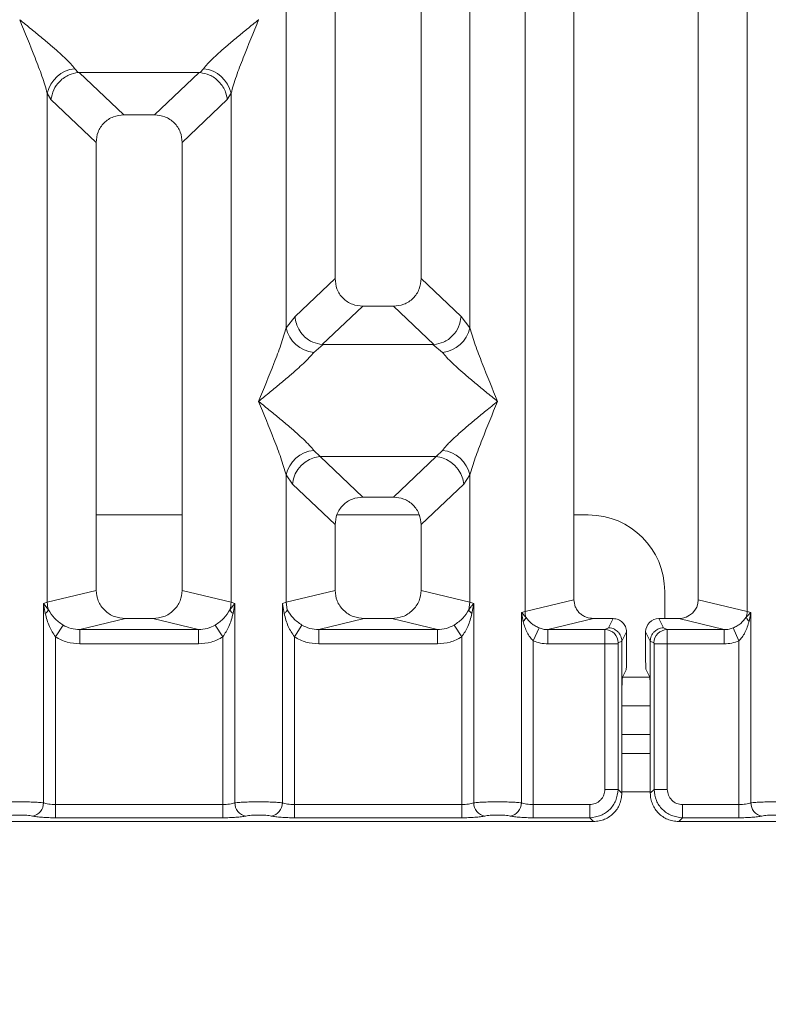
# Model space of a CAD drawing. Units: millimetres. Extents: x 5 to 415, y 5 to 292.
# Drawn here: x 75 to 83, y 68 to 78 of the extents above; entities that cross this region are included whole.
import ezdxf

# ---------------------------------------------------------------- set-up
doc = ezdxf.new("R2010")
doc.units = ezdxf.units.MM
doc.layers.add('BEMAßUNG', color=96, linetype='Continuous')
doc.styles.add('SLDTEXTSTYLE0', font='TXT', dxfattribs={"width": 0.75})
doc.dimstyles.new('SLDDIMSTYLE0', dxfattribs={"dimtxt": 3.5, "dimasz": 3.302, "dimexe": 0, "dimexo": 0.0625, "dimgap": 0.875, "dimtad": 1, "dimlfac": 10, "dimrnd": 1e-09, "dimzin": 12, "dimdsep": 46, "dimtxsty": 'SLDTEXTSTYLE0', "dimsah": 1, "dimcen": 0.09, "dimadec": 0, "dimazin": 3, "dimtfac": 1, "dimtofl": 0, "dimtmove": 0, "dimatfit": 3, "dimfxl": 0, "dimfrac": 2, "dimtolj": 1, "dimtzin": 12, "dimarcsym": 0})

# ---------------------------------------------------------------- blocks, each defined once
blk = doc.blocks.new('_D_14')
at = {"layer": 'BEMAßUNG'}
for p, q in [((61.183, 69.147), (61.183, 48.06)), ((123.286, 69.147), (123.286, 48.06)), ((61.183, 49.06), (123.286, 49.06))]:
    blk.add_line(p, q, dxfattribs=at)
for points in [[(61.183, 49.06), (64.485, 48.552), (64.485, 49.568)], [(123.286, 49.06), (119.984, 49.568), (119.984, 48.552)]]:
    blk.add_solid(points, dxfattribs=at)
at = {"layer": 'BEMAßUNG', "insert": (87.562, 53.572), "char_height": 3.5, "attachment_point": 1, "rotation": 360, "style": 'SLDTEXTSTYLE0'}
blk.add_mtext('621', dxfattribs=at)

msp = doc.modelspace()

# ---------------------------------------------------------------- linework, layer by layer
at = {"color": 7, "linetype": 'Continuous', "lineweight": 15}
for p, q in [((78.6844, 97.6159), (78.6844, 75.5356)), ((79.5844, 75.5356), (79.5844, 97.6159)), ((80.6727, 72.0478), (80.6727, 97.6159)), ((81.1844, 97.6159), (81.1844, 72.1725)), ((82.4844, 72.1725), (82.4844, 97.6159)), ((82.996, 97.6159), (82.996, 72.0478)), ((78.1727, 75.0202), (78.1727, 90.5338)), ((80.096, 90.5338), (80.096, 75.0202)), ((77.8844, 78.2474), (77.8835, 78.2487)), ((75.9611, 77.7339), (75.9948, 77.6941)), ((75.9948, 77.6941), (76.0052, 77.6946)), ((76.0052, 77.6946), (77.2636, 77.6946)), ((76.0052, 77.6946), (76.4739, 77.2502)), ((77.2636, 77.6946), (76.7949, 77.2502)), ((77.2636, 77.6946), (77.2739, 77.6941)), ((77.2739, 77.6941), (77.3076, 77.7339)), ((75.6727, 72.1461), (75.6727, 77.4772)), ((75.6727, 77.4772), (75.7118, 77.4099)), ((77.5569, 77.4099), (77.596, 77.4772)), ((77.596, 77.4772), (77.596, 72.1461)), ((75.7118, 77.4099), (76.1844, 76.9618)), ((77.5569, 77.4099), (77.0844, 76.9618)), ((76.7949, 77.2502), (76.4739, 77.2502)), ((76.1844, 76.9618), (76.1844, 72.2708)), ((77.0844, 72.2708), (77.0844, 76.9618)), ((78.6844, 75.5356), (78.266, 75.1389)), ((80.0027, 75.1389), (79.5844, 75.5356)), ((78.9739, 75.2472), (78.5498, 74.8451)), ((78.9739, 75.2472), (79.2949, 75.2472)), ((79.7189, 74.8451), (79.2949, 75.2472)), ((78.266, 75.1389), (78.1727, 75.0202)), ((80.096, 75.0202), (80.0027, 75.1389)), ((78.5606, 74.8447), (78.4611, 74.7635)), ((78.5498, 74.8451), (78.5606, 74.8447)), ((79.7081, 74.8447), (78.5606, 74.8447)), ((79.7081, 74.8447), (79.7189, 74.8451)), ((79.8076, 74.7635), (79.7081, 74.8447)), ((78.4611, 73.7365), (78.5269, 73.671)), ((79.7419, 73.671), (79.8076, 73.7365)), ((79.7419, 73.671), (78.5269, 73.671)), ((78.5269, 73.671), (78.9739, 73.2472)), ((79.2949, 73.2472), (79.7419, 73.671)), ((78.1727, 72.1461), (78.1727, 73.4797)), ((78.1727, 73.4797), (78.2385, 73.3815)), ((80.0302, 73.3815), (80.096, 73.4797)), ((80.096, 73.4797), (80.096, 72.1461)), ((78.6844, 72.9588), (78.2385, 73.3815)), ((80.0302, 73.3815), (79.5844, 72.9588)), ((79.2949, 73.2472), (78.9739, 73.2472)), ((77.0844, 73.0604), (76.1844, 73.0604)), ((79.5655, 73.0604), (78.7033, 73.0604)), ((81.334, 73.0604), (81.1844, 73.0604)), ((78.6844, 72.9588), (78.6844, 72.2708)), ((79.5844, 72.2708), (79.5844, 72.9588)), ((76.1844, 72.2708), (75.6727, 72.1461)), ((77.596, 72.1461), (77.0844, 72.2708)), ((78.1727, 72.1461), (78.6844, 72.2708)), ((80.096, 72.1461), (79.5844, 72.2708)), ((82.134, 71.9758), (82.134, 72.2604)), ((75.6338, 72.1344), (75.6727, 72.1461)), ((75.6338, 70.046), (75.6338, 72.1344)), ((75.6845, 72.067), (75.6338, 72.1344)), ((75.6338, 72.1344), (75.6523, 72.0274)), ((77.6349, 72.1344), (77.5843, 72.067)), ((77.596, 72.1461), (77.6349, 72.1344)), ((77.6164, 72.0274), (77.6349, 72.1344)), ((77.6349, 72.1344), (77.6349, 70.046)), ((78.1338, 72.1344), (78.1727, 72.1461)), ((78.1338, 70.046), (78.1338, 72.1344)), ((78.1338, 72.1344), (78.1523, 72.0274)), ((78.1845, 72.067), (78.1727, 72.1461)), ((80.096, 72.1461), (80.0843, 72.067)), ((80.096, 72.1461), (80.1349, 72.1344)), ((80.1164, 72.0274), (80.1349, 72.1344)), ((80.1349, 72.1344), (80.1349, 70.046)), ((80.6727, 72.0478), (81.1844, 72.1725)), ((82.996, 72.0478), (82.4844, 72.1725)), ((80.6338, 72.038), (80.6727, 72.0478)), ((80.6338, 70.046), (80.6338, 72.038)), ((80.6823, 71.9892), (80.6338, 72.038)), ((80.6338, 72.038), (80.6519, 71.9453)), ((83.0349, 72.038), (82.9865, 71.9892)), ((82.996, 72.0478), (83.0349, 72.038)), ((83.0168, 71.9453), (83.0349, 72.038)), ((83.0349, 72.038), (83.0349, 70.046)), ((75.8377, 71.9076), (75.7585, 71.7841)), ((76.4905, 71.9758), (76.0139, 71.8597)), ((76.4905, 71.9758), (76.7783, 71.9758)), ((77.2548, 71.8597), (76.7783, 71.9758)), ((77.5102, 71.7841), (77.4311, 71.9076)), ((78.3377, 71.9076), (78.2585, 71.7841)), ((78.9905, 71.9758), (78.5139, 71.8597)), ((78.9905, 71.9758), (79.2783, 71.9758)), ((79.7548, 71.8597), (79.2783, 71.9758)), ((80.0102, 71.7841), (79.9311, 71.9076)), ((80.7585, 71.743), (80.8195, 71.8774)), ((81.3884, 71.9758), (80.9119, 71.8597)), ((81.3884, 71.9758), (81.5947, 71.9758)), ((81.5459, 71.8781), (81.509, 71.8597)), ((81.5947, 71.9758), (81.5459, 71.8781)), ((82.1228, 71.8781), (82.074, 71.9758)), ((82.074, 71.9758), (82.2803, 71.9758)), ((82.1228, 71.8781), (82.1597, 71.8597)), ((82.7568, 71.8597), (82.2803, 71.9758)), ((82.8492, 71.8774), (82.9102, 71.743)), ((75.7585, 71.7841), (75.7585, 70.0279)), ((76.0139, 71.7101), (76.0139, 71.8597)), ((76.0139, 71.8597), (77.2548, 71.8597)), ((77.2548, 71.7101), (77.2548, 71.8597)), ((77.5102, 70.0279), (77.5102, 71.7841)), ((78.2585, 71.7841), (78.2585, 70.0279)), ((78.5139, 71.7101), (78.5139, 71.8597)), ((78.5139, 71.8597), (79.7548, 71.8597)), ((79.7548, 71.7101), (79.7548, 71.8597)), ((80.0102, 70.0279), (80.0102, 71.7841)), ((80.9119, 71.8597), (80.9119, 71.7101)), ((80.9119, 71.8597), (81.509, 71.8597)), ((81.7345, 71.8358), (81.6856, 71.7379)), ((81.7345, 71.5642), (81.7345, 71.8358)), ((81.9342, 71.8358), (81.9831, 71.7379)), ((81.9342, 71.5642), (81.9342, 71.8358)), ((82.1597, 71.8597), (82.7568, 71.8597)), ((82.7568, 71.7101), (82.7568, 71.8597)), ((77.2548, 71.7101), (76.0139, 71.7101)), ((79.7548, 71.7101), (78.5139, 71.7101)), ((80.7585, 71.743), (80.7585, 70.0279)), ((81.5077, 71.7101), (80.9119, 71.7101)), ((81.5077, 70.1863), (81.5077, 71.7101)), ((81.6463, 71.7101), (81.5077, 71.7101)), ((81.6463, 71.7101), (81.6463, 70.1863)), ((81.6856, 71.739), (81.6476, 71.7201)), ((81.6856, 71.7379), (81.6856, 71.739)), ((81.6856, 71.7379), (81.6856, 71.1632)), ((81.9831, 71.739), (81.9831, 71.7379)), ((81.9831, 71.739), (82.0211, 71.7201)), ((81.9831, 71.1632), (81.9831, 71.7379)), ((82.0224, 70.1863), (82.0224, 71.7101)), ((82.0224, 71.7101), (82.1611, 71.7101)), ((82.1611, 71.7101), (82.1611, 70.1863)), ((82.1611, 71.7101), (82.7568, 71.7101)), ((82.9102, 70.0279), (82.9102, 71.743)), ((81.7304, 71.4395), (81.6921, 71.3627)), ((81.9383, 71.4395), (81.9766, 71.3627)), ((81.6856, 70.147), (81.6856, 71.1632)), ((81.9831, 71.1632), (81.9831, 70.147)), ((81.9831, 71.0604), (81.6856, 71.0604)), ((81.9831, 70.5604), (81.6856, 70.5604)), ((81.6463, 70.1863), (81.5077, 70.1863)), ((81.6856, 70.147), (81.6463, 70.1863)), ((81.9831, 70.147), (82.0224, 70.1863)), ((82.0224, 70.1863), (82.1611, 70.1863)), ((75.7585, 69.8892), (75.7585, 70.0279)), ((77.5102, 70.0279), (75.7585, 70.0279)), ((77.5102, 69.8892), (77.5102, 70.0279)), ((78.2585, 69.8892), (78.2585, 70.0279)), ((80.0102, 70.0279), (78.2585, 70.0279)), ((80.0102, 69.8892), (80.0102, 70.0279)), ((80.7585, 69.8892), (80.7585, 70.0279)), ((81.3492, 70.0279), (80.7585, 70.0279)), ((81.3492, 69.8892), (81.3492, 70.0279)), ((82.3195, 70.0279), (82.9102, 70.0279)), ((82.3195, 70.0279), (82.3195, 69.8892)), ((82.9102, 70.0279), (82.9102, 69.8892)), ((71.8802, 69.85), (81.3885, 69.85)), ((77.5102, 69.8892), (75.7585, 69.8892)), ((80.0102, 69.8892), (78.2585, 69.8892)), ((81.3492, 69.8892), (80.7585, 69.8892)), ((81.3885, 69.85), (81.3492, 69.8892)), ((82.3195, 69.8892), (82.2802, 69.85)), ((82.2802, 69.85), (91.7885, 69.85)), ((82.9102, 69.8892), (82.3195, 69.8892))]:
    msp.add_line(p, q, dxfattribs=at)
at = {"color": 8, "linetype": 'Continuous', "lineweight": 15}
for p, q in [((81.9769, 71.3604), (81.6918, 71.3604)), ((81.9831, 70.7604), (81.6856, 70.7604)), ((81.9831, 70.1604), (81.6856, 70.1604))]:
    msp.add_line(p, q, dxfattribs=at)
at = {"color": 7, "linetype": 'Continuous', "lineweight": 15}
for centre, radius, start, end in [((75.9949, 77.4056), 0.33, 95.88402, 167.47909), ((77.2738, 77.4056), 0.33, 12.52092, 84.11601), ((78.4949, 75.0918), 0.33, 192.52092, 264.11601), ((79.7738, 75.0918), 0.33, 275.88402, 347.47909), ((78.4949, 73.4082), 0.33, 95.88402, 167.47909), ((79.7738, 73.4082), 0.33, 12.52092, 84.11601), ((78.5534, 73.3562), 0.316, 94.82591, 175.39523), ((79.7153, 73.3562), 0.316, 4.60477, 85.17409), ((81.334, 72.2604), 0.8, 0, 90), ((75.985, 72.152), 0.3123, 181.07187, 195.78918), ((77.2837, 72.152), 0.3123, 344.21082, 358.92812), ((75.5926, 72.1087), 0.101, 306.31386, 335.55655), ((77.6762, 72.1087), 0.101, 204.44345, 233.68614), ((80.5867, 72.0228), 0.1013, 310.04182, 340.62297), ((80.881, 72.0517), 0.2083, 181.07303, 197.45467), ((82.7878, 72.0517), 0.2083, 342.54533, 358.92697), ((83.082, 72.0228), 0.1013, 199.37703, 229.95818), ((81.5069, 71.719), 0.1408, 0.43931, 89.1401), ((82.1619, 71.719), 0.1408, 90.8599, 179.56069), ((75.4917, 70.0472), 0.1422, 280.43261, 359.53033), ((77.7771, 70.0472), 0.1422, 180.46967, 259.56739), ((77.9917, 70.0472), 0.1422, 280.43261, 359.53033), ((80.2771, 70.0472), 0.1422, 180.46967, 259.56739), ((80.4917, 70.0472), 0.1422, 280.43261, 359.53033), ((83.1771, 70.0472), 0.1422, 180.46967, 259.56739)]:
    msp.add_arc(centre, radius, start, end, dxfattribs=at)
for centre, major_axis, ratio, start_param, end_param in [((82.2763, 72.1763), (0.2026, -0.0494), 0.9590345, 4.9611855, 6.5127377), ((82.0743, 71.8355), (-0.0627, 0.1256), 0.9969593, 5.8212417, 7.3896036)]:
    msp.add_ellipse(centre, major_axis=major_axis, ratio=ratio, start_param=start_param, end_param=end_param, dxfattribs=at)
for points, knots in [([(75.6727, 77.4772), (75.6555, 77.5357), (75.6211, 77.6529), (75.5201, 77.9139), (75.4387, 78.114), (75.3844, 78.2474)], [0, 0, 0, 0, 0.2495397, 0.4997846, 1, 1, 1, 1]), ([(75.3844, 78.2474), (75.4252, 78.2141), (75.5003, 78.1527), (75.6087, 78.0633), (75.7031, 77.984), (75.7852, 77.9127), (75.8567, 77.8475), (75.9187, 77.787), (75.9477, 77.7507), (75.9611, 77.7339)], [0, 0, 0, 0, 0.1854951, 0.3412478, 0.4999313, 0.6330342, 0.7497033, 0.8840802, 1, 1, 1, 1]), ([(77.3076, 77.7339), (77.321, 77.7507), (77.3417, 77.7768), (77.381, 77.817), (77.4237, 77.8584), (77.4836, 77.9128), (77.5656, 77.984), (77.66, 78.0633), (77.7685, 78.1527), (77.8435, 78.2141), (77.8844, 78.2474)], [0, 0, 0, 0, 0.1158967, 0.1806642, 0.2504065, 0.3670442, 0.5001419, 0.6587893, 0.8145226, 1, 1, 1, 1]), ([(77.8844, 78.2474), (77.8301, 78.114), (77.7486, 77.9139), (77.6476, 77.6529), (77.6132, 77.5357), (77.596, 77.4772)], [0, 0, 0, 0, 0.5002154, 0.7504603, 1, 1, 1, 1]), ([(75.7118, 77.4099), (75.7186, 77.4448), (75.7323, 77.5145), (75.7899, 77.5932), (75.8493, 77.6419), (75.9135, 77.6781), (75.9631, 77.6879), (75.9948, 77.6941)], [0, 0, 0, 0, 0.2498992, 0.4994313, 0.6482269, 0.77566, 1, 1, 1, 1]), ([(77.2739, 77.6941), (77.3066, 77.6875), (77.377, 77.6732), (77.4591, 77.6141), (77.5118, 77.5477), (77.5448, 77.4825), (77.5526, 77.436), (77.5569, 77.4099)], [0, 0, 0, 0, 0.23166866, 0.49913605, 0.66641217, 0.81251602, 1, 1, 1, 1]), ([(76.4739, 77.2502), (76.4368, 77.2465), (76.3801, 77.2408), (76.3122, 77.2052), (76.2665, 77.1684), (76.2296, 77.1229), (76.1939, 77.0553), (76.1881, 76.9987), (76.1844, 76.9618)], [0, 0, 0, 0, 0.2431771, 0.3722113, 0.5006339, 0.6287286, 0.7576975, 1, 1, 1, 1]), ([(77.0844, 76.9618), (77.0806, 76.9987), (77.0749, 77.0552), (77.0392, 77.1229), (77.0023, 77.1684), (76.9566, 77.2052), (76.8886, 77.2407), (76.8319, 77.2465), (76.7949, 77.2502)], [0, 0, 0, 0, 0.2423024, 0.3710456, 0.4993663, 0.6275625, 0.7568229, 1, 1, 1, 1]), ([(78.6844, 75.5356), (78.6881, 75.4987), (78.6939, 75.4422), (78.7295, 75.3745), (78.7665, 75.329), (78.8122, 75.2922), (78.8801, 75.2566), (78.9368, 75.2509), (78.9739, 75.2472)], [0, 0, 0, 0, 0.2423024, 0.3710456, 0.4993663, 0.6275625, 0.7568229, 1, 1, 1, 1]), ([(79.2949, 75.2472), (79.3319, 75.2509), (79.3886, 75.2566), (79.4565, 75.2922), (79.5022, 75.3289), (79.5392, 75.3745), (79.5749, 75.4421), (79.5806, 75.4987), (79.5844, 75.5356)], [0, 0, 0, 0, 0.2431771, 0.3722113, 0.5006339, 0.6287286, 0.7576975, 1, 1, 1, 1]), ([(78.266, 75.1389), (78.2693, 75.1138), (78.2752, 75.068), (78.3055, 74.999), (78.348, 74.9406), (78.4005, 74.8969), (78.4653, 74.8598), (78.5162, 74.851), (78.5498, 74.8451)], [0, 0, 0, 0, 0.171171, 0.311732, 0.5002886, 0.6478669, 0.7676617, 1, 1, 1, 1]), ([(79.7189, 74.8451), (79.7532, 74.8513), (79.8252, 74.8643), (79.9175, 74.9327), (79.9846, 75.0286), (79.9967, 75.1021), (80.0027, 75.1389)], [0, 0, 0, 0, 0.2380113, 0.4998419, 0.749633, 1, 1, 1, 1]), ([(77.8844, 74.25), (77.9387, 74.3833), (78.0201, 74.5835), (78.1211, 74.8445), (78.1555, 74.9617), (78.1727, 75.0202)], [0, 0, 0, 0, 0.5002154, 0.7504603, 1, 1, 1, 1]), ([(80.096, 75.0202), (80.1132, 74.9617), (80.1476, 74.8445), (80.2486, 74.5835), (80.3301, 74.3833), (80.3844, 74.25)], [0, 0, 0, 0, 0.2495397, 0.4997846, 1, 1, 1, 1]), ([(78.4611, 74.7635), (78.4478, 74.7467), (78.427, 74.7206), (78.3877, 74.6804), (78.345, 74.639), (78.2851, 74.5846), (78.2032, 74.5134), (78.1087, 74.4341), (78.0003, 74.3447), (77.9252, 74.2833), (77.8844, 74.25)], [0, 0, 0, 0, 0.1158967, 0.1806642, 0.2504065, 0.3670442, 0.5001419, 0.6587893, 0.8145226, 1, 1, 1, 1]), ([(80.3844, 74.25), (80.3436, 74.2833), (80.2685, 74.3447), (80.16, 74.4341), (80.0656, 74.5134), (79.9835, 74.5847), (79.912, 74.6499), (79.85, 74.7104), (79.8211, 74.7467), (79.8076, 74.7635)], [0, 0, 0, 0, 0.1854951, 0.3412478, 0.4999313, 0.6330342, 0.7497033, 0.8840802, 1, 1, 1, 1]), ([(78.1727, 73.4797), (78.1555, 73.5382), (78.1211, 73.6554), (78.0201, 73.9165), (77.9387, 74.1166), (77.8844, 74.25)], [0, 0, 0, 0, 0.2495397, 0.4997846, 1, 1, 1, 1]), ([(77.8844, 74.25), (77.9252, 74.2166), (78.0003, 74.1552), (78.1087, 74.0659), (78.2031, 73.9866), (78.2852, 73.9153), (78.3567, 73.8501), (78.4187, 73.7895), (78.4477, 73.7533), (78.4611, 73.7365)], [0, 0, 0, 0, 0.1854951, 0.3412478, 0.4999313, 0.6330342, 0.7497033, 0.8840802, 1, 1, 1, 1]), ([(79.8076, 73.7365), (79.821, 73.7532), (79.8417, 73.7794), (79.881, 73.8195), (79.9237, 73.8609), (79.9836, 73.9153), (80.0656, 73.9866), (80.16, 74.0659), (80.2685, 74.1552), (80.3435, 74.2166), (80.3844, 74.25)], [0, 0, 0, 0, 0.1158967, 0.1806642, 0.2504065, 0.3670442, 0.5001419, 0.6587895, 0.8145232, 1, 1, 1, 1]), ([(80.3844, 74.25), (80.3301, 74.1166), (80.2486, 73.9165), (80.1476, 73.6554), (80.1132, 73.5382), (80.096, 73.4797)], [0, 0, 0, 0, 0.5002154, 0.7504603, 1, 1, 1, 1]), ([(78.9739, 73.2472), (78.9368, 73.2435), (78.8801, 73.2378), (78.8122, 73.2022), (78.7665, 73.1654), (78.7296, 73.1199), (78.6939, 73.0523), (78.6881, 72.9957), (78.6844, 72.9588)], [0, 0, 0, 0, 0.2431771, 0.3722113, 0.5006339, 0.6287286, 0.7576975, 1, 1, 1, 1]), ([(79.5844, 72.9588), (79.5806, 72.9957), (79.5749, 73.0522), (79.5392, 73.1199), (79.5023, 73.1654), (79.4566, 73.2022), (79.3886, 73.2377), (79.3319, 73.2435), (79.2949, 73.2472)], [0, 0, 0, 0, 0.2423024, 0.3710456, 0.4993663, 0.6275625, 0.7568229, 1, 1, 1, 1]), ([(76.1844, 72.2708), (76.1885, 72.2334), (76.1948, 72.1758), (76.2328, 72.1071), (76.2723, 72.0603), (76.3209, 72.0223), (76.3925, 71.9857), (76.4519, 71.9797), (76.4905, 71.9758)], [0, 0, 0, 0, 0.2361712, 0.3646045, 0.4939642, 0.6240774, 0.7555229, 1, 1, 1, 1]), ([(76.7783, 71.9758), (76.8169, 71.9797), (76.8762, 71.9857), (76.9478, 72.0223), (76.9964, 72.0602), (77.0359, 72.107), (77.0739, 72.1758), (77.0803, 72.2334), (77.0844, 72.2708)], [0, 0, 0, 0, 0.2444771, 0.3757031, 0.506036, 0.635177, 0.7638288, 1, 1, 1, 1]), ([(78.6844, 72.2708), (78.6885, 72.2334), (78.6948, 72.1758), (78.7328, 72.1071), (78.7723, 72.0603), (78.8209, 72.0223), (78.8925, 71.9857), (78.9519, 71.9797), (78.9905, 71.9758)], [0, 0, 0, 0, 0.2361712, 0.3646045, 0.4939642, 0.6240774, 0.7555229, 1, 1, 1, 1]), ([(79.2783, 71.9758), (79.3169, 71.9797), (79.3762, 71.9857), (79.4478, 72.0223), (79.4964, 72.0602), (79.5359, 72.107), (79.5739, 72.1758), (79.5803, 72.2334), (79.5844, 72.2708)], [0, 0, 0, 0, 0.2444771, 0.3757031, 0.506036, 0.635177, 0.7638288, 1, 1, 1, 1]), ([(80.1349, 72.1344), (80.1292, 72.1275), (80.12, 72.1164), (80.1029, 72.0943), (80.0921, 72.0785), (80.0842, 72.067)], [0, 0, 0, 0, 0.3144071, 0.4999895, 1, 1, 1, 1]), ([(81.1844, 72.1725), (81.1871, 72.1476), (81.1913, 72.1092), (81.2167, 72.0633), (81.243, 72.0321), (81.2754, 72.0068), (81.3231, 71.9824), (81.3627, 71.9784), (81.3884, 71.9758)], [0, 0, 0, 0, 0.2361712, 0.3645519, 0.4939643, 0.6240209, 0.7555229, 1, 1, 1, 1]), ([(75.6523, 72.0274), (75.664, 71.9817), (75.6859, 71.8958), (75.7353, 71.8197), (75.7585, 71.7841)], [0, 0, 0, 0, 0.5312194, 1, 1, 1, 1]), ([(75.8377, 71.9076), (75.8214, 71.9185), (75.7882, 71.9407), (75.7318, 71.9915), (75.7035, 72.0367), (75.6845, 72.067)], [0, 0, 0, 0, 0.24074411, 0.49130604, 1, 1, 1, 1]), ([(77.5843, 72.067), (77.5653, 72.0367), (77.5369, 71.9916), (77.4805, 71.9407), (77.4474, 71.9185), (77.4311, 71.9076)], [0, 0, 0, 0, 0.5090995, 0.7581567, 1, 1, 1, 1]), ([(77.5102, 71.7841), (77.5334, 71.8197), (77.5829, 71.8957), (77.6048, 71.9817), (77.6164, 72.0274)], [0, 0, 0, 0, 0.4683803, 1, 1, 1, 1]), ([(78.1523, 72.0274), (78.1601, 72.0344), (78.1755, 72.0483), (78.1815, 72.0608), (78.1845, 72.067)], [0, 0, 0, 0, 0.5, 1, 1, 1, 1]), ([(78.1523, 72.0274), (78.164, 71.9817), (78.1859, 71.8958), (78.2353, 71.8197), (78.2585, 71.7841)], [0, 0, 0, 0, 0.5312188, 1, 1, 1, 1]), ([(78.3377, 71.9076), (78.3214, 71.9185), (78.2882, 71.9407), (78.2318, 71.9915), (78.2035, 72.0367), (78.1845, 72.067)], [0, 0, 0, 0, 0.2407445, 0.4913068, 1, 1, 1, 1]), ([(80.0843, 72.067), (80.0653, 72.0367), (80.0369, 71.9916), (79.9805, 71.9407), (79.9474, 71.9185), (79.9311, 71.9076)], [0, 0, 0, 0, 0.5091019, 0.7581579, 1, 1, 1, 1]), ([(80.0102, 71.7841), (80.0334, 71.8197), (80.0829, 71.8957), (80.1048, 71.9817), (80.1164, 72.0274)], [0, 0, 0, 0, 0.46838018, 1, 1, 1, 1]), ([(80.1164, 72.0274), (80.1087, 72.0344), (80.0932, 72.0483), (80.0872, 72.0608), (80.0843, 72.067)], [0, 0, 0, 0, 0.4999978, 1, 1, 1, 1]), ([(80.8195, 71.8774), (80.8052, 71.8842), (80.7755, 71.8984), (80.7254, 71.9336), (80.6997, 71.9668), (80.6823, 71.9892)], [0, 0, 0, 0, 0.233197, 0.483468, 1, 1, 1, 1]), ([(82.9865, 71.9892), (82.9691, 71.9669), (82.9434, 71.9337), (82.8934, 71.8985), (82.8636, 71.8843), (82.8492, 71.8774)], [0, 0, 0, 0, 0.5153606, 0.7650092, 1, 1, 1, 1]), ([(76.0139, 71.8597), (75.9826, 71.8615), (75.9205, 71.8652), (75.8651, 71.8935), (75.8377, 71.9076)], [0, 0, 0, 0, 0.5054211, 1, 1, 1, 1]), ([(77.4311, 71.9076), (77.4036, 71.8935), (77.3482, 71.8652), (77.2862, 71.8615), (77.2548, 71.8597)], [0, 0, 0, 0, 0.4945789, 1, 1, 1, 1]), ([(78.5139, 71.8597), (78.4826, 71.8615), (78.4205, 71.8652), (78.3651, 71.8935), (78.3377, 71.9076)], [0, 0, 0, 0, 0.5054211, 1, 1, 1, 1]), ([(79.9311, 71.9076), (79.9036, 71.8935), (79.8482, 71.8652), (79.7862, 71.8615), (79.7548, 71.8597)], [0, 0, 0, 0, 0.4945789, 1, 1, 1, 1]), ([(80.6519, 71.9453), (80.664, 71.9057), (80.6817, 71.8479), (80.7221, 71.7811), (80.7471, 71.7549), (80.7585, 71.743)], [0, 0, 0, 0, 0.54064482, 0.79080875, 1, 1, 1, 1]), ([(80.9119, 71.8597), (80.8948, 71.8604), (80.8631, 71.8617), (80.8333, 71.8724), (80.8195, 71.8774)], [0, 0, 0, 0, 0.5407259, 1, 1, 1, 1]), ([(81.5459, 71.8781), (81.5572, 71.8773), (81.5783, 71.8757), (81.6126, 71.8626), (81.6413, 71.8423), (81.6628, 71.8158), (81.6804, 71.7836), (81.6835, 71.7566), (81.6856, 71.739)], [0, 0, 0, 0, 0.1552025, 0.2904701, 0.5003796, 0.630785, 0.7577002, 1, 1, 1, 1]), ([(81.7345, 71.8358), (81.7339, 71.8458), (81.7327, 71.8652), (81.721, 71.9001), (81.6954, 71.9377), (81.6497, 71.9695), (81.6131, 71.9737), (81.5947, 71.9758)], [0, 0, 0, 0, 0.13635, 0.2654603, 0.5009936, 0.7493207, 1, 1, 1, 1]), ([(81.9831, 71.739), (81.9852, 71.7566), (81.9883, 71.7836), (82.006, 71.8158), (82.0275, 71.8423), (82.0562, 71.8626), (82.0904, 71.8757), (82.1115, 71.8773), (82.1228, 71.8781)], [0, 0, 0, 0, 0.2422825, 0.369202, 0.4996205, 0.7095053, 0.8447791, 1, 1, 1, 1]), ([(82.8492, 71.8774), (82.8355, 71.8724), (82.8056, 71.8617), (82.774, 71.8604), (82.7568, 71.8597)], [0, 0, 0, 0, 0.45927409, 1, 1, 1, 1]), ([(82.9102, 71.743), (82.9216, 71.755), (82.9468, 71.7812), (82.987, 71.848), (83.0047, 71.9058), (83.0168, 71.9453)], [0, 0, 0, 0, 0.2096774, 0.4605105, 1, 1, 1, 1]), ([(76.0139, 71.7101), (75.9685, 71.7133), (75.878, 71.7197), (75.7982, 71.7627), (75.7585, 71.7841)], [0, 0, 0, 0, 0.5025887, 1, 1, 1, 1]), ([(77.5102, 71.7841), (77.4705, 71.7627), (77.3907, 71.7197), (77.3003, 71.7133), (77.2548, 71.7101)], [0, 0, 0, 0, 0.49741134, 1, 1, 1, 1]), ([(78.5139, 71.7101), (78.4685, 71.7133), (78.378, 71.7197), (78.2982, 71.7627), (78.2585, 71.7841)], [0, 0, 0, 0, 0.5025887, 1, 1, 1, 1]), ([(80.0102, 71.7841), (79.9705, 71.7627), (79.8907, 71.7197), (79.8003, 71.7133), (79.7548, 71.7101)], [0, 0, 0, 0, 0.4974113, 1, 1, 1, 1]), ([(81.5077, 71.7101), (81.5077, 71.7254), (81.5077, 71.7584), (81.508, 71.806), (81.5083, 71.8381), (81.5087, 71.8552), (81.5089, 71.8582), (81.509, 71.8597)], [0, 0, 0, 0, 0.2046185, 0.4392711, 0.7038379, 0.848136, 1, 1, 1, 1]), ([(82.1597, 71.8597), (82.1598, 71.8582), (82.1601, 71.8552), (82.1604, 71.8381), (82.1607, 71.806), (82.161, 71.7584), (82.161, 71.7254), (82.1611, 71.7101)], [0, 0, 0, 0, 0.151864, 0.2961621, 0.5607288, 0.7953814, 1, 1, 1, 1]), ([(80.7585, 71.743), (80.7831, 71.7335), (80.8325, 71.7143), (80.8854, 71.7115), (80.9119, 71.7101)], [0, 0, 0, 0, 0.4982219, 1, 1, 1, 1]), ([(81.6463, 71.7101), (81.6463, 71.7114), (81.6464, 71.7139), (81.6467, 71.7171), (81.6471, 71.7194), (81.6475, 71.7198), (81.6476, 71.7201)], [0, 0, 0, 0, 0.2533045, 0.498661, 0.7475169, 1, 1, 1, 1]), ([(82.0224, 71.7101), (82.0224, 71.7114), (82.0224, 71.7138), (82.0221, 71.717), (82.0216, 71.7194), (82.0213, 71.7198), (82.0211, 71.7201)], [0, 0, 0, 0, 0.2518507, 0.4959757, 0.7403154, 1, 1, 1, 1]), ([(82.7568, 71.7101), (82.7834, 71.7115), (82.8363, 71.7142), (82.8856, 71.7334), (82.9102, 71.743)], [0, 0, 0, 0, 0.5017945, 1, 1, 1, 1]), ([(81.7304, 71.4395), (81.7309, 71.4421), (81.732, 71.4476), (81.7334, 71.477), (81.7343, 71.5178), (81.7344, 71.5491), (81.7345, 71.5642)], [0, 0, 0, 0, 0.24105637, 0.50009626, 0.75907645, 1, 1, 1, 1]), ([(81.9342, 71.5642), (81.9343, 71.5491), (81.9344, 71.5178), (81.9353, 71.477), (81.9367, 71.4476), (81.9378, 71.4421), (81.9383, 71.4395)], [0, 0, 0, 0, 0.24092349, 0.49990361, 0.75894344, 1, 1, 1, 1]), ([(81.6856, 71.1632), (81.6857, 71.1873), (81.6859, 71.2374), (81.6874, 71.3028), (81.6895, 71.3497), (81.6913, 71.3585), (81.6921, 71.3627)], [0, 0, 0, 0, 0.2409235, 0.4999036, 0.7589434, 1, 1, 1, 1]), ([(81.9766, 71.3627), (81.9775, 71.3585), (81.9792, 71.3497), (81.9814, 71.3028), (81.9829, 71.2374), (81.983, 71.1873), (81.9831, 71.1632)], [0, 0, 0, 0, 0.24105656, 0.50009639, 0.75907651, 1, 1, 1, 1]), ([(81.3492, 70.0279), (81.3693, 70.03), (81.4001, 70.0332), (81.4371, 70.0529), (81.4622, 70.0733), (81.4826, 70.0984), (81.5023, 70.1354), (81.5056, 70.1663), (81.5077, 70.1863)], [0, 0, 0, 0, 0.2403448, 0.369981, 0.5, 0.6294013, 0.7596552, 1, 1, 1, 1]), ([(81.6463, 70.1863), (81.6413, 70.1465), (81.6316, 70.0689), (81.5631, 69.9724), (81.4666, 69.9039), (81.3891, 69.8942), (81.3492, 69.8892)], [0, 0, 0, 0, 0.2567652, 0.5, 0.7432259, 1, 1, 1, 1]), ([(81.3885, 69.85), (81.4088, 69.8512), (81.4489, 69.8535), (81.5234, 69.8774), (81.6043, 69.9313), (81.6581, 70.0122), (81.6821, 70.0866), (81.6844, 70.1267), (81.6856, 70.147)], [0, 0, 0, 0, 0.1308141, 0.2578419, 0.4999999, 0.7421434, 0.8691749, 1, 1, 1, 1]), ([(81.9831, 70.147), (81.9843, 70.1267), (81.9867, 70.0867), (82.0106, 70.0122), (82.0644, 69.9313), (82.1454, 69.8774), (82.2198, 69.8535), (82.2599, 69.8512), (82.2802, 69.85)], [0, 0, 0, 0, 0.1308172, 0.257846, 0.4999999, 0.7421434, 0.8691749, 1, 1, 1, 1]), ([(82.3195, 69.8892), (82.2797, 69.8942), (82.2021, 69.9039), (82.1056, 69.9724), (82.0371, 70.0689), (82.0274, 70.1465), (82.0224, 70.1863)], [0, 0, 0, 0, 0.2567652, 0.5, 0.7432196, 1, 1, 1, 1]), ([(82.1611, 70.1863), (82.1634, 70.1655), (82.1681, 70.1239), (82.2046, 70.0714), (82.2571, 70.0349), (82.2987, 70.0302), (82.3195, 70.0279)], [0, 0, 0, 0, 0.2506495, 0.5, 0.7493505, 1, 1, 1, 1]), ([(75.6338, 70.046), (75.6176, 70.0475), (75.5859, 70.0505), (75.5221, 70.0536), (75.4542, 70.0555), (75.3844, 70.0562), (75.3145, 70.0555), (75.2466, 70.0536), (75.1828, 70.0505), (75.1511, 70.0475), (75.1349, 70.046)], [0, 0, 0, 0, 0.1334039, 0.2611883, 0.3833775, 0.5, 0.6166259, 0.7388162, 0.8665995, 1, 1, 1, 1]), ([(75.7585, 70.0279), (75.7464, 70.0281), (75.7217, 70.0286), (75.6876, 70.0323), (75.6567, 70.038), (75.6416, 70.0433), (75.6338, 70.046)], [0, 0, 0, 0, 0.2452317, 0.4965616, 0.7378692, 1, 1, 1, 1]), ([(77.6349, 70.046), (77.6271, 70.0433), (77.6121, 70.038), (77.5811, 70.0323), (77.547, 70.0286), (77.5224, 70.0281), (77.5102, 70.0279)], [0, 0, 0, 0, 0.2621122, 0.50343836, 0.75475305, 1, 1, 1, 1]), ([(78.1338, 70.046), (78.1176, 70.0475), (78.0859, 70.0505), (78.0221, 70.0536), (77.9542, 70.0555), (77.8844, 70.0562), (77.8145, 70.0555), (77.7466, 70.0536), (77.6828, 70.0505), (77.6511, 70.0475), (77.6349, 70.046)], [0, 0, 0, 0, 0.1334039, 0.2611883, 0.3833775, 0.5, 0.6166259, 0.7388162, 0.8665995, 1, 1, 1, 1]), ([(78.2585, 70.0279), (78.2464, 70.0281), (78.2217, 70.0286), (78.1876, 70.0323), (78.1567, 70.038), (78.1416, 70.0433), (78.1338, 70.046)], [0, 0, 0, 0, 0.24523165, 0.4965616, 0.73786916, 1, 1, 1, 1]), ([(80.1349, 70.046), (80.1271, 70.0433), (80.1121, 70.038), (80.0811, 70.0323), (80.047, 70.0286), (80.0224, 70.0281), (80.0102, 70.0279)], [0, 0, 0, 0, 0.2621122, 0.50343836, 0.75475305, 1, 1, 1, 1]), ([(80.6338, 70.046), (80.6176, 70.0475), (80.5859, 70.0505), (80.5221, 70.0536), (80.4542, 70.0555), (80.3844, 70.0562), (80.3145, 70.0555), (80.2466, 70.0536), (80.1828, 70.0505), (80.1511, 70.0475), (80.1349, 70.046)], [0, 0, 0, 0, 0.1334039, 0.2611883, 0.3833775, 0.5, 0.6166259, 0.7388162, 0.8665995, 1, 1, 1, 1]), ([(80.7585, 70.0279), (80.7464, 70.0281), (80.7217, 70.0286), (80.6876, 70.0323), (80.6567, 70.038), (80.6416, 70.0433), (80.6338, 70.046)], [0, 0, 0, 0, 0.2452317, 0.4965616, 0.7378692, 1, 1, 1, 1]), ([(83.0349, 70.046), (83.0271, 70.0433), (83.0121, 70.038), (82.9811, 70.0323), (82.947, 70.0286), (82.9224, 70.0281), (82.9102, 70.0279)], [0, 0, 0, 0, 0.2621122, 0.5034384, 0.7547531, 1, 1, 1, 1]), ([(83.0349, 70.046), (83.0511, 70.0475), (83.0828, 70.0505), (83.1466, 70.0536), (83.2145, 70.0555), (83.2844, 70.0562), (83.3542, 70.0555), (83.4221, 70.0536), (83.4859, 70.0505), (83.5176, 70.0475), (83.5338, 70.046)], [0, 0, 0, 0, 0.1334002, 0.2611834, 0.3833738, 0.5, 0.6166196, 0.7388079, 0.8665932, 1, 1, 1, 1]), ([(75.5174, 69.9074), (75.5094, 69.9088), (75.4933, 69.9117), (75.4605, 69.9149), (75.4237, 69.9169), (75.3844, 69.9176), (75.345, 69.9169), (75.3083, 69.9149), (75.2754, 69.9117), (75.2594, 69.9088), (75.2513, 69.9074)], [0, 0, 0, 0, 0.1255029, 0.2504507, 0.3750415, 0.4999921, 0.6244398, 0.7495336, 0.8742378, 1, 1, 1, 1]), ([(78.0174, 69.9074), (78.0094, 69.9088), (77.9933, 69.9117), (77.9605, 69.9149), (77.9237, 69.9169), (77.8844, 69.9176), (77.845, 69.9169), (77.8083, 69.9149), (77.7754, 69.9117), (77.7594, 69.9088), (77.7513, 69.9074)], [0, 0, 0, 0, 0.1255029, 0.2504507, 0.3750415, 0.4999921, 0.6244398, 0.7495336, 0.8742378, 1, 1, 1, 1]), ([(80.5174, 69.9074), (80.5094, 69.9088), (80.4934, 69.9117), (80.4605, 69.9149), (80.4237, 69.9169), (80.3844, 69.9176), (80.345, 69.9169), (80.3083, 69.9149), (80.2754, 69.9117), (80.2594, 69.9088), (80.2513, 69.9074)], [0, 0, 0, 0, 0.1254644, 0.2504556, 0.3751241, 0.4999946, 0.62452, 0.7495336, 0.8743568, 1, 1, 1, 1]), ([(83.1513, 69.9074), (83.1594, 69.9088), (83.1754, 69.9117), (83.2083, 69.9149), (83.245, 69.9169), (83.2844, 69.9176), (83.3237, 69.9169), (83.3605, 69.9149), (83.3934, 69.9117), (83.4094, 69.9088), (83.4174, 69.9074)], [0, 0, 0, 0, 0.1255176, 0.2504664, 0.3753951, 0.5000028, 0.6247884, 0.7495392, 0.8745747, 1, 1, 1, 1]), ([(75.7585, 69.8892), (75.7352, 69.8895), (75.6876, 69.8899), (75.6205, 69.8937), (75.5608, 69.8995), (75.5317, 69.9048), (75.5174, 69.9074)], [0, 0, 0, 0, 0.2455971, 0.4990663, 0.753047, 1, 1, 1, 1]), ([(77.7513, 69.9074), (77.737, 69.9048), (77.7079, 69.8995), (77.6482, 69.8937), (77.5811, 69.8899), (77.5336, 69.8895), (77.5102, 69.8892)], [0, 0, 0, 0, 0.246953, 0.5009337, 0.7544029, 1, 1, 1, 1]), ([(78.2585, 69.8892), (78.2352, 69.8895), (78.1876, 69.8899), (78.1205, 69.8937), (78.0608, 69.8995), (78.0317, 69.9048), (78.0174, 69.9074)], [0, 0, 0, 0, 0.2455971, 0.4990663, 0.753047, 1, 1, 1, 1]), ([(80.2513, 69.9074), (80.237, 69.9048), (80.2079, 69.8995), (80.1482, 69.8937), (80.0811, 69.8899), (80.0336, 69.8895), (80.0102, 69.8892)], [0, 0, 0, 0, 0.246953, 0.5009337, 0.7544029, 1, 1, 1, 1]), ([(80.7585, 69.8892), (80.7348, 69.8895), (80.6873, 69.89), (80.6205, 69.8937), (80.5611, 69.8994), (80.532, 69.9047), (80.5174, 69.9074)], [0, 0, 0, 0, 0.24952893, 0.49906042, 0.74923378, 1, 1, 1, 1]), ([(83.1513, 69.9074), (83.137, 69.9048), (83.1079, 69.8995), (83.0482, 69.8937), (82.9811, 69.8899), (82.9336, 69.8895), (82.9102, 69.8892)], [0, 0, 0, 0, 0.246953, 0.5009337, 0.7544029, 1, 1, 1, 1])]:
    msp.add_open_spline(points, degree=3, knots=knots, dxfattribs=at)

# ---------------------------------------------------------------- dimensions: what is measured, and where the dimension line sits
at = {"layer": 'BEMAßUNG'}
dim = msp.add_linear_dim(base=(123.2856, 49.0599), p1=(61.1831, 70.147), p2=(123.2856, 70.147), angle=360, text='621', dimstyle='SLDDIMSTYLE0', dxfattribs=at)
dim.commit()
dim.dimension.update_dxf_attribs({"geometry": '_D_14', "text_midpoint": (91.441, 49.0599), "dimtype": 160})

doc.saveas('drawing.dxf')
